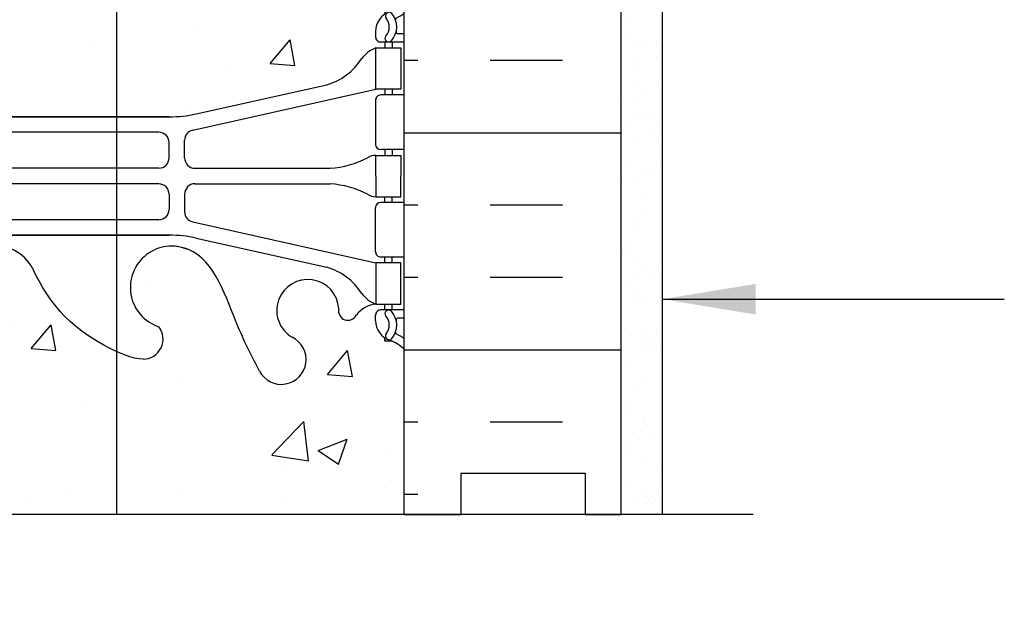
# Model space of a CAD drawing. Units: inches. Extents: x 150.8 to 208.4, y 123.4 to 190.6.
# Drawn here: x 184.5 to 196.4, y 143.6 to 150.6 of the extents above; entities that cross this region are included whole.
import ezdxf

# ---------------------------------------------------------------- set-up
doc = ezdxf.new("R2010")
doc.units = ezdxf.units.IN
doc.header["$LTSCALE"] = 0.5
doc.header["$MEASUREMENT"] = 0
for name, color, linetype in [('HATCH', 12, 'Continuous'), ('line25', 2, 'Continuous'), ('LINE3', 3, 'Continuous'), ('LINE50', 5, 'Continuous'), ('LINE9', 9, 'Continuous'), ('TEXT', 4, 'Continuous'), ('Web_Edge', 9, 'Continuous')]:
    doc.layers.add(name, color=color, linetype=linetype)
doc.styles.add('DIM', font='romans.shx', dxfattribs={"width": 0.7})
doc.dimstyles.new('ext_12', dxfattribs={"dimscale": 12, "dimtxt": 0.09375, "dimasz": 0.09375, "dimexe": 0.09375, "dimexo": 0.0625, "dimgap": 0.0625, "dimtad": 1, "dimdec": 1, "dimzin": 3, "dimdsep": 46, "dimlunit": 4, "dimtxsty": 'DIM', "dimcen": 0.09, "dimdle": 0.09375, "dimclrt": 4, "dimadec": 0, "dimazin": 0, "dimtfac": 1, "dimtdec": 1, "dimtmove": 2, "dimatfit": 3, "dimfxl": 1, "dimfrac": 2, "dimtolj": 1, "dimtzin": 0, "dimarcsym": 0})
pattern_1 = [(49.99999999999999, (0, 0), (3.586300913003767, -0.3137606749129755), [0.375, -4.125]), (355, (0, 0), (-0.693756668065, 3.760960668500059), [0.3, -3.3]), (100.45144446, (0.298858405, -0.02614672), (2.89254423363556, 3.447199954843147), [0.3187009599999999, -3.505710559999999]), (46.18420000000001, (0, 1), (5.336206653357862, -0.8275964039653827), [0.5625, -6.1875]), (96.63563549, (0.444683725, 0.931033465), (4.673309728371142, 4.870593003872752), [0.47805171, -5.258568799999999]), (351.1841639899999, (0, 1), (4.673309725273866, 4.870593001349951), [0.45, -4.950000005]), (21, (0.5, 0.75), (2.984535260592308, -2.013094453326694), [0.375, -4.125]), (326.0000000000001, (0.5, 0.75), (1.216576659607909, 3.625750225234265), [0.3, -3.3]), (71.45144474, (0.74871127, 0.58224213), (4.201111883649856, 1.612655764031769), [0.31870095, -3.50571056]), (37.50000000000001, (0, 0), (0.06079927658645334, 1.664469269156557), [0, -3.26, 0, -3.35, 0, -3.3125]), (7.499999999999999, (0, 0), (1.315347687210743, 1.972058559411801), [0, -1.91, 0, -3.185, 0, -1.2625]), (327.5, (-1.115, 0), (2.669112180862045, -0.1127743586718988), [0, -1.25, 0, -3.9, 0, -5.175]), (317.5, (-1.615, 0), (2.915930846711931, 0.5005249116615886), [0, -1.625, 0, -2.59, 0, -3.675])]

# ---------------------------------------------------------------- blocks, each defined once
blk = doc.blocks.new('12-inch Hinge Pin Web')
at = {"layer": 'Web_Edge'}
for p, q in [((349.9694361821341, 208.9047742331155), (350.0594361821347, 208.9047742331224)), ((350.0594361821347, 208.9047742331224), (350.0594361821374, 208.8630481731983)), ((361.6774301884137, 208.9047742331155), (361.5874301884131, 208.9047742331224)), ((361.5874301884131, 208.9047742331224), (361.5874301884103, 208.8630481731983)), ((349.8234331852743, 208.6259250214153), (349.9013117185429, 208.6259250214154)), ((350.1694361821535, 208.6559250214344), (350.1694361821571, 208.5884250214182)), ((361.4774301883943, 208.6559250214344), (361.4774301883907, 208.5884250214182)), ((361.8234331852735, 208.6259250214153), (361.7455546520048, 208.6259250214154)), ((349.8234331852743, 208.5259250214154), (350.1069361821571, 208.5259250214153)), ((349.9694361821341, 208.5259250214153), (349.9694361821341, 208.4559250214153)), ((350.0594361821592, 208.5259250214153), (350.0594361821638, 208.4559250214153)), ((361.8234331852735, 208.5259250214154), (361.5399301883907, 208.5259250214153)), ((361.5874301883885, 208.5259250214153), (361.587430188384, 208.4559250214153)), ((361.6774301884137, 208.5259250214153), (361.6774301884137, 208.4559250214153)), ((349.9694361821341, 207.9559250214153), (349.9694361821341, 207.8859250214154)), ((350.0594361821974, 207.9559250214153), (350.059436182202, 207.8859250214154)), ((352.3819994735797, 207.4592951719615), (350.1644361821493, 207.9559250214153)), ((352.338645858011, 207.6575757747597), (350.7578502820244, 208.0105349874595)), ((359.264866896968, 207.4592951719615), (361.4824301883985, 207.9559250214153)), ((359.3082205125368, 207.6575757747597), (360.8890160885232, 208.0105349874595)), ((361.5874301883503, 207.9559250214153), (361.5874301883458, 207.8859250214154)), ((361.6774301884137, 207.9559250214153), (361.6774301884137, 207.8859250214154)), ((349.8234331852743, 207.8859250214153), (350.1069361821571, 207.8859250214154)), ((361.8234331852735, 207.8859250214153), (361.5399301883907, 207.8859250214154)), ((350.1694361821571, 207.8234250214154), (350.1694361821571, 207.2884250214154)), ((361.4774301883907, 207.8234250214154), (361.4774301883907, 207.2884250214154)), ((352.6655163166163, 207.621527858433), (354.8234372991567, 207.6215278584329)), ((355.8234331852739, 207.6215278584329), (352.6655163166163, 207.6215278584328)), ((355.8234331852739, 207.6215278584329), (358.9813500539315, 207.6215278584328)), ((358.9813500539315, 207.621527858433), (356.823429071391, 207.6215278584329)), ((352.7921819358246, 207.4348943433814), (355.5114630133079, 207.4348943433815)), ((358.8546844347232, 207.4348943433814), (356.1354033572399, 207.4348943433815)), ((352.479682025825, 207.1250288084329), (352.4796820258254, 207.3373166613615)), ((352.6671819358237, 207.1258960433812), (352.6671819358246, 207.3098943433814)), ((358.979684434724, 207.1258960433812), (358.9796844347231, 207.3098943433814)), ((359.1671843447228, 207.1250288084329), (359.1671843447223, 207.3373166613615)), ((349.8234331852743, 207.2259250214153), (350.1069361821571, 207.2259250214154)), ((349.9694361821337, 207.2259250214155), (349.9694361821337, 207.1559250214155)), ((350.0594361822447, 207.2259250214154), (350.0594361822493, 207.1559250214155)), ((361.8234331852735, 207.2259250214153), (361.5399301883907, 207.2259250214154)), ((361.587430188303, 207.2259250214154), (361.5874301882985, 207.1559250214155)), ((361.6774301884141, 207.2259250214155), (361.6774301884141, 207.1559250214155)), ((352.354682025825, 207.0000288084329), (350.717160282026, 207.0000288084329)), ((352.7921819358237, 207.0008960433815), (355.5114630133079, 207.0008960433816)), ((358.854684434724, 207.0008960433815), (356.1354033572399, 207.0008960433816)), ((359.2921843447227, 207.0000288084329), (360.9297060885217, 207.0000288084329)), ((352.354682025825, 206.8118212343981), (350.717160282026, 206.8118212343981)), ((352.7921819358237, 206.8109539994495), (355.5114630133079, 206.8109539994494)), ((358.854684434724, 206.8109539994495), (356.1354033572399, 206.8109539994494)), ((359.2921843447227, 206.8118212343981), (360.9297060885217, 206.8118212343981)), ((349.9694361821337, 206.5859250214154), (349.9694361821337, 206.6559250214155)), ((350.0594361822447, 206.5859250214155), (350.0594361822493, 206.6559250214155)), ((352.479682025825, 206.6868212343981), (352.4796820258254, 206.4745333814694)), ((352.6671819358237, 206.6859539994497), (352.6671819358246, 206.5019556994496)), ((358.979684434724, 206.6859539994497), (358.9796844347231, 206.5019556994496)), ((359.1671843447228, 206.6868212343981), (359.1671843447223, 206.4745333814694)), ((361.587430188303, 206.5859250214155), (361.5874301882985, 206.6559250214155)), ((361.6774301884141, 206.5859250214154), (361.6774301884141, 206.6559250214155)), ((349.8234331852743, 206.5859250214156), (350.1069361821571, 206.5859250214155)), ((350.1694361821571, 205.9884250214155), (350.1694361821571, 206.5234250214155)), ((361.4774301883907, 205.9884250214155), (361.4774301883907, 206.5234250214155)), ((361.8234331852735, 206.5859250214156), (361.5399301883907, 206.5859250214155)), ((352.3819994735797, 206.3525548708694), (350.1644361821493, 205.8559250214156)), ((352.7921819358246, 206.3769556994495), (355.5114630133079, 206.3769556994494)), ((358.8546844347232, 206.3769556994495), (356.1354033572399, 206.3769556994494)), ((359.264866896968, 206.3525548708694), (361.4824301883985, 205.8559250214156)), ((352.6655163166163, 206.190322184398), (354.8234372991567, 206.190322184398)), ((355.8234331852739, 206.190322184398), (352.6655163166163, 206.1903221843981)), ((355.8234331852739, 206.190322184398), (358.9813500539315, 206.1903221843981)), ((358.9813500539315, 206.190322184398), (356.823429071391, 206.190322184398)), ((352.338645858011, 206.1542742680712), (350.7578502820244, 205.8013150553714)), ((359.3082205125368, 206.1542742680712), (360.8890160885232, 205.8013150553714)), ((349.8234331852743, 205.9259250214156), (350.1069361821571, 205.9259250214155)), ((349.9694361821341, 205.8559250214156), (349.9694361821341, 205.9259250214156)), ((350.0594361821974, 205.8559250214156), (350.059436182202, 205.9259250214155)), ((361.8234331852735, 205.9259250214156), (361.5399301883907, 205.9259250214155)), ((361.5874301883503, 205.8559250214156), (361.5874301883458, 205.9259250214155)), ((361.6774301884137, 205.8559250214156), (361.6774301884137, 205.9259250214156)), ((349.9694361821341, 205.2859250214157), (349.9694361821341, 205.3559250214156)), ((350.0594361821592, 205.2859250214157), (350.0594361821638, 205.3559250214156)), ((361.5874301883885, 205.2859250214157), (361.587430188384, 205.3559250214156)), ((361.6774301884137, 205.2859250214157), (361.6774301884137, 205.3559250214156)), ((349.8234331852743, 205.2859250214156), (350.1069361821571, 205.2859250214156)), ((350.1694361821535, 205.1559250213966), (350.1694361821571, 205.2234250214128)), ((361.4774301883943, 205.1559250213966), (361.4774301883907, 205.2234250214128)), ((361.8234331852735, 205.2859250214156), (361.5399301883907, 205.2859250214156)), ((349.8234331852743, 205.1859250214157), (349.9013117185429, 205.1859250214156)), ((361.8234331852735, 205.1859250214157), (361.7455546520048, 205.1859250214156)), ((349.9694361821341, 204.9070758097155), (350.0594361821347, 204.9070758097086)), ((350.0594361821347, 204.9070758097086), (350.0594361821374, 204.9488018696327)), ((361.5874301884131, 204.9070758097086), (361.5874301884103, 204.9488018696327)), ((361.6774301884137, 204.9070758097155), (361.5874301884131, 204.9070758097086)), ((349.9694361821341, 199.0970960414253), (350.0594361821347, 199.0970960414322)), ((350.0594361821347, 199.0970960414322), (350.0594361821374, 199.0553699815081)), ((361.6774301884137, 199.0970960414253), (361.5874301884131, 199.0970960414322)), ((361.5874301884131, 199.0970960414322), (361.5874301884103, 199.0553699815081)), ((349.8234331852743, 198.8182468297251), (349.9013117185429, 198.8182468297252)), ((350.1694361821535, 198.8482468297442), (350.1694361821571, 198.780746829728)), ((361.4774301883943, 198.8482468297442), (361.4774301883907, 198.780746829728)), ((361.8234331852735, 198.8182468297251), (361.7455546520048, 198.8182468297252)), ((349.8234331852743, 198.7182468297252), (350.1069361821571, 198.7182468297251)), ((349.9694361821341, 198.7182468297251), (349.9694361821341, 198.6482468297252)), ((350.0594361821592, 198.7182468297251), (350.0594361821638, 198.6482468297252)), ((361.8234331852735, 198.7182468297252), (361.5399301883907, 198.7182468297251)), ((361.5874301883885, 198.7182468297251), (361.587430188384, 198.6482468297252)), ((361.6774301884137, 198.7182468297251), (361.6774301884137, 198.6482468297252)), ((352.338645858011, 197.8498975830695), (350.7578502820244, 198.2028567957694)), ((359.3082205125368, 197.8498975830695), (360.8890160885232, 198.2028567957694)), ((349.8234331852743, 198.0782468297251), (350.1069361821571, 198.0782468297253)), ((349.9694361821341, 198.1482468297251), (349.9694361821341, 198.0782468297252)), ((350.0594361821974, 198.1482468297251), (350.059436182202, 198.0782468297253)), ((352.3819994735797, 197.6516169802713), (350.1644361821493, 198.1482468297251)), ((359.264866896968, 197.6516169802713), (361.4824301883985, 198.1482468297251)), ((361.8234331852735, 198.0782468297251), (361.5399301883907, 198.0782468297253)), ((361.5874301883503, 198.1482468297251), (361.5874301883458, 198.0782468297253)), ((361.6774301884137, 198.1482468297251), (361.6774301884137, 198.0782468297252)), ((350.1694361821571, 198.0157468297253), (350.1694361821571, 197.4807468297252)), ((361.4774301883907, 198.0157468297253), (361.4774301883907, 197.4807468297252)), ((352.6655163166163, 197.8138496667428), (354.8234372991567, 197.8138496667428)), ((355.8234331852739, 197.8138496667428), (352.6655163166163, 197.8138496667426)), ((355.8234331852739, 197.8138496667428), (358.9813500539315, 197.8138496667426)), ((358.9813500539315, 197.8138496667428), (356.823429071391, 197.8138496667428)), ((352.7921819358246, 197.6272161516912), (355.5114630133079, 197.6272161516913)), ((358.8546844347232, 197.6272161516912), (356.1354033572399, 197.6272161516913)), ((352.479682025825, 197.3173506167427), (352.4796820258254, 197.5296384696714)), ((352.6671819358237, 197.3182178516911), (352.6671819358246, 197.5022161516912)), ((358.979684434724, 197.3182178516911), (358.9796844347231, 197.5022161516912)), ((359.1671843447228, 197.3173506167427), (359.1671843447223, 197.5296384696714)), ((349.8234331852743, 197.4182468297252), (350.1069361821571, 197.4182468297252)), ((349.9694361821337, 197.4182468297253), (349.9694361821337, 197.3482468297253)), ((350.0594361822447, 197.4182468297252), (350.0594361822493, 197.3482468297253)), ((361.8234331852735, 197.4182468297252), (361.5399301883907, 197.4182468297252)), ((361.587430188303, 197.4182468297252), (361.5874301882985, 197.3482468297253)), ((361.6774301884141, 197.4182468297253), (361.6774301884141, 197.3482468297253)), ((352.354682025825, 197.1923506167427), (350.717160282026, 197.1923506167427)), ((352.7921819358237, 197.1932178516913), (355.5114630133079, 197.1932178516914)), ((358.854684434724, 197.1932178516913), (356.1354033572399, 197.1932178516914)), ((359.2921843447227, 197.1923506167427), (360.9297060885217, 197.1923506167427)), ((352.354682025825, 197.0041430427079), (350.717160282026, 197.0041430427079)), ((352.7921819358237, 197.0032758077593), (355.5114630133079, 197.0032758077592)), ((358.854684434724, 197.0032758077593), (356.1354033572399, 197.0032758077592)), ((359.2921843447227, 197.0041430427079), (360.9297060885217, 197.0041430427079)), ((352.479682025825, 196.8791430427079), (352.4796820258254, 196.6668551897792)), ((352.6671819358237, 196.8782758077595), (352.6671819358246, 196.6942775077594)), ((358.979684434724, 196.8782758077595), (358.9796844347231, 196.6942775077594)), ((359.1671843447228, 196.8791430427079), (359.1671843447223, 196.6668551897792)), ((349.8234331852743, 196.7782468297254), (350.1069361821571, 196.7782468297254)), ((349.9694361821337, 196.7782468297253), (349.9694361821337, 196.8482468297253)), ((350.0594361822447, 196.7782468297254), (350.0594361822493, 196.8482468297253)), ((361.8234331852735, 196.7782468297254), (361.5399301883907, 196.7782468297254)), ((361.587430188303, 196.7782468297254), (361.5874301882985, 196.8482468297253)), ((361.6774301884141, 196.7782468297253), (361.6774301884141, 196.8482468297253)), ((350.1694361821571, 196.1807468297253), (350.1694361821571, 196.7157468297254)), ((361.4774301883907, 196.1807468297253), (361.4774301883907, 196.7157468297254)), ((352.3819994735797, 196.5448766791793), (350.1644361821493, 196.0482468297255)), ((352.7921819358246, 196.5692775077594), (355.5114630133079, 196.5692775077592)), ((358.8546844347232, 196.5692775077594), (356.1354033572399, 196.5692775077592)), ((359.264866896968, 196.5448766791793), (361.4824301883985, 196.0482468297255)), ((352.338645858011, 196.3465960763811), (350.7578502820244, 195.9936368636812)), ((352.6655163166163, 196.3826439927078), (354.8234372991567, 196.3826439927078)), ((355.8234331852739, 196.3826439927079), (352.6655163166163, 196.3826439927079)), ((355.8234331852739, 196.3826439927079), (358.9813500539315, 196.3826439927079)), ((358.9813500539315, 196.3826439927078), (356.823429071391, 196.3826439927078)), ((359.3082205125368, 196.3465960763811), (360.8890160885232, 195.9936368636812)), ((349.8234331852743, 196.1182468297255), (350.1069361821571, 196.1182468297253)), ((349.9694361821341, 196.0482468297255), (349.9694361821341, 196.1182468297254)), ((350.0594361821974, 196.0482468297255), (350.059436182202, 196.1182468297253)), ((361.8234331852735, 196.1182468297255), (361.5399301883907, 196.1182468297253)), ((361.5874301883503, 196.0482468297255), (361.5874301883458, 196.1182468297253)), ((361.6774301884137, 196.0482468297255), (361.6774301884137, 196.1182468297254)), ((349.8234331852743, 195.4782468297254), (350.1069361821571, 195.4782468297255)), ((349.9694361821341, 195.4782468297255), (349.9694361821341, 195.5482468297255)), ((350.0594361821592, 195.4782468297255), (350.0594361821638, 195.5482468297255)), ((361.8234331852735, 195.4782468297254), (361.5399301883907, 195.4782468297255)), ((361.5874301883885, 195.4782468297255), (361.587430188384, 195.5482468297255)), ((361.6774301884137, 195.4782468297255), (361.6774301884137, 195.5482468297255)), ((349.8234331852743, 195.3782468297255), (349.9013117185429, 195.3782468297254)), ((350.1694361821535, 195.3482468297064), (350.1694361821571, 195.4157468297226)), ((361.4774301883943, 195.3482468297064), (361.4774301883907, 195.4157468297226)), ((361.8234331852735, 195.3782468297255), (361.7455546520048, 195.3782468297254)), ((349.9694361821341, 195.0993976180253), (350.0594361821347, 195.0993976180184)), ((350.0594361821347, 195.0993976180184), (350.0594361821374, 195.1411236779425)), ((361.5874301884131, 195.0993976180184), (361.5874301884103, 195.1411236779425)), ((361.6774301884137, 195.0993976180253), (361.5874301884131, 195.0993976180184))]:
    blk.add_line(p, q, dxfattribs=at)
for points in [[(349.8644361821491, 207.9559250214153), (350.1644361821493, 207.9559250214153), (350.1644361821493, 208.4559250214153), (349.8644361821491, 208.4559250214153)], [(361.7824301883987, 207.9559250214153), (361.4824301883985, 207.9559250214153), (361.4824301883985, 208.4559250214153), (361.7824301883987, 208.4559250214153)], [(349.8644361821491, 205.8559250214156), (350.1644361821493, 205.8559250214156), (350.1644361821493, 205.3559250214156), (349.8644361821491, 205.3559250214156)], [(361.7824301883987, 205.8559250214156), (361.4824301883985, 205.8559250214156), (361.4824301883985, 205.3559250214156), (361.7824301883987, 205.3559250214156)], [(349.8644361821491, 198.1482468297251), (350.1644361821493, 198.1482468297251), (350.1644361821493, 198.6482468297252), (349.8644361821491, 198.6482468297252)], [(361.7824301883987, 198.1482468297251), (361.4824301883985, 198.1482468297251), (361.4824301883985, 198.6482468297252), (361.7824301883987, 198.6482468297252)], [(349.8644361821491, 196.0482468297255), (350.1644361821493, 196.0482468297255), (350.1644361821493, 195.5482468297255), (349.8644361821491, 195.5482468297255)], [(361.7824301883987, 196.0482468297255), (361.4824301883985, 196.0482468297255), (361.4824301883985, 195.5482468297255), (361.7824301883987, 195.5482468297255)]]:
    blk.add_lwpolyline(points, close=True, dxfattribs=at)
for points in [[(350.1644361822343, 206.9059250214155), (350.1644361822343, 207.1559250214155), (349.8644361822341, 207.1559250214155), (349.8644361822341, 206.9059250214155)], [(361.4824301883134, 206.9059250214155), (361.4824301883134, 207.1559250214155), (361.7824301883136, 207.1559250214155), (361.7824301883136, 206.9059250214155)], [(350.1644361822343, 206.9059250214155), (350.1644361822343, 206.6559250214155), (349.8644361822341, 206.6559250214155), (349.8644361822341, 206.9059250214155)], [(361.4824301883134, 206.9059250214155), (361.4824301883134, 206.6559250214155), (361.7824301883136, 206.6559250214155), (361.7824301883136, 206.9059250214155)], [(350.1644361822343, 197.0982468297253), (350.1644361822343, 197.3482468297253), (349.8644361822341, 197.3482468297253), (349.8644361822341, 197.0982468297253)], [(361.4824301883134, 197.0982468297253), (361.4824301883134, 197.3482468297253), (361.7824301883136, 197.3482468297253), (361.7824301883136, 197.0982468297253)], [(350.1644361822343, 197.0982468297253), (350.1644361822343, 196.8482468297253), (349.8644361822341, 196.8482468297253), (349.8644361822341, 197.0982468297253)], [(361.4824301883134, 197.0982468297253), (361.4824301883134, 196.8482468297253), (361.7824301883136, 196.8482468297253), (361.7824301883136, 197.0982468297253)]]:
    blk.add_lwpolyline(points, dxfattribs=at)
for centre, radius, start, end in [((351.3094400525123, 209.1260630953563), 0.2998437988832181, 27.59696858362342, 243.9425150273493), ((360.3374263180354, 209.1260630953563), 0.2998437988832181, 296.0574849726507, 152.4030314163766), ((352.9822662834, 208.8790913574379), 0.2420270174843613, 89.9999999896431, 218.2327083470572), ((358.6646000871478, 208.8790913574379), 0.2420270174843613, 321.7672916529428, 90.00000001035363), ((350.1694361821635, 209.3630318025983), 0.5000000000000028, 226.2108888296283, 250.5287793647056), ((361.4774301883843, 209.3630318025983), 0.5000000000000028, 289.4712206352943, 313.7891111703717), ((350.1694361821635, 209.3630318025983), 0.6000000000000033, 234.7832160478503, 245.0747707145221), ((350.1631435906085, 208.7104844277484), 0.2500000000000014, 140.1145119962633, 222.460867842786), ((349.9073539716043, 208.8000141938874), 0.02103171283708733, 343.4640040446198, 63.99572765968883), ((350.0053772195535, 208.8413811210873), 0.04500919725254076, 321.448000645991, 139.1878992020194), ((349.9194361821534, 208.6559250214153), 0.2500000000000014, 4.354459247735523e-09, 70.52877936470564), ((350.1631435906085, 208.7104844277484), 0.1600000000000009, 140.0000771989553, 222.4608678427525), ((350.9894765010408, 208.5323721380936), 0.375, 182.9237073151141, 59.86752902129767), ((360.6573898695069, 208.5323721380936), 0.375, 120.1324709787023, 357.0762926848859), ((361.7274301883943, 208.6559250214153), 0.2500000000000014, 109.4712206352944, 179.9999999956455), ((361.6414891509942, 208.8413811210873), 0.04500919725254076, 40.81210079798057, 218.5519993540077), ((361.4837227799392, 208.7104844277484), 0.1600000000000009, 317.5391321572474, 39.99992280104471), ((361.4837227799392, 208.7104844277484), 0.2500000000000014, 317.539132157214, 39.88548800373672), ((361.7395123989434, 208.8000141938874), 0.02103171283708733, 116.0042723403112, 196.5359959553802), ((361.4774301883843, 209.3630318025983), 0.6000000000000033, 294.9252292854779, 305.2167839521497), ((352.6359331852739, 208.2543425066669), 0.5, 246.2138665123311, 71.79366548998959), ((359.0109331852739, 208.2543425066669), 0.5, 108.2063345100104, 293.7861334876688), ((349.9015157143664, 208.6455074806217), 0.01958352171754361, 269.4031558122793, 15.49009993731419), ((350.0119071811375, 208.5720916950984), 0.04500000000006074, 222.4608678430222, 42.46086784271794), ((350.1069361821571, 208.5884250214153), 0.06250000000000035, 270, 2.600625063064185e-09), ((350.1269005000798, 208.8054763707479), 0.3515609097277899, 276.1290753697008, 321.5331406383227), ((350.5041269260615, 208.5371772498061), 0.1133920476497537, 347.8155723050995, 154.0569440551665), ((354.7609331852739, 208.2543425066669), 0.5, 204.8189889385629, 44.1875067117519), ((356.8859331852739, 208.2543425066669), 0.5, 135.8124932882481, 335.1810110614371), ((361.1427394444863, 208.5371772498061), 0.1133920476497537, 25.94305594483352, 192.1844276949005), ((361.5199658704679, 208.8054763707479), 0.3515609097277899, 218.4668593616773, 263.8709246302991), ((361.5399301883907, 208.5884250214153), 0.06250000000000035, 179.9999999973994, 270), ((361.6349591894103, 208.5720916950984), 0.04500000000006074, 137.5391321572821, 317.5391321569778), ((361.7453506561813, 208.6455074806217), 0.01958352171754361, 164.5099000626858, 270.5968441877207), ((350.0420275309913, 208.113321158895), 0.3638149041640676, 34.97751374817803, 70.33874127344988), ((361.6048388395564, 208.113321158895), 0.3638149041640676, 109.6612587265501, 145.022486251822), ((350.9651464263094, 208.7245512102296), 0.7434990637615112, 212.7919165278134, 253.8107114575008), ((360.6817199442382, 208.7245512102296), 0.7434990637615112, 286.1892885424992, 327.2080834721866), ((350.1069361821571, 207.8234250214154), 0.06250000000000035, 0, 90.00000000003257), ((361.5399301883907, 207.8234250214154), 0.06250000000000035, 89.99999999996743, 180), ((352.6655163166163, 209.121527858433), 1.500000000000008, 257.4134795292165, 270), ((358.9813500539315, 209.121527858433), 1.500000000000008, 270, 282.5865204707835), ((352.3546820258255, 207.3373166613615), 0.1250000000000007, 0, 77.37672990339644), ((352.7921819358246, 207.3098943433814), 0.1250000000000007, 90, 180), ((355.5114630133079, 207.2178951933815), 0.2169991499999651, 270, 90), ((356.1354033572399, 207.2178951933815), 0.2169991499999651, 90, 270), ((358.8546844347232, 207.3098943433814), 0.1250000000000007, 0, 90), ((359.2921843447223, 207.3373166613615), 0.1250000000000007, 102.6232700966035, 180), ((350.1069361821571, 207.2884250214154), 0.06250000000000035, 270.0000000000326, 0), ((361.5399301883907, 207.2884250214154), 0.06250000000000035, 180, 269.9999999999674), ((350.1603134271474, 206.937241362026), 0.2187225182587982, 60.49374658855598, 88.9199536550519), ((350.8059111016484, 208.1668798243626), 1.170221347164704, 242.6365481780669, 265.6504512437277), ((352.354682025825, 207.1250288084329), 0.1250000000000007, 270, 0), ((352.7921819358237, 207.1258960433815), 0.1250000000000007, 180.0000000001124, 270), ((358.854684434724, 207.1258960433815), 0.1250000000000007, 270, 359.9999999998876), ((359.2921843447227, 207.1250288084329), 0.1250000000000007, 180, 270), ((360.8409552688993, 208.1668798243626), 1.170221347164704, 274.3495487562723, 297.3634518219331), ((361.4865529434003, 206.937241362026), 0.2187225182587982, 91.0800463449481, 119.506253411444), ((350.8059111016484, 205.6449702184683), 1.170221347164704, 94.34954875627228, 117.3634518219331), ((352.354682025825, 206.6868212343981), 0.1250000000000007, 0, 90), ((352.7921819358237, 206.6859539994495), 0.1250000000000007, 90, 179.9999999998876), ((355.5114630133079, 206.5939548494495), 0.2169991499999651, 270, 90), ((356.1354033572399, 206.5939548494495), 0.2169991499999651, 90, 270), ((358.854684434724, 206.6859539994495), 0.1250000000000007, 1.123626357867431e-10, 90), ((359.2921843447227, 206.6868212343981), 0.1250000000000007, 90, 180), ((360.8409552688993, 205.6449702184683), 1.170221347164704, 62.63654817806689, 85.65045124372773), ((350.1603134271474, 206.8746086808049), 0.2187225182587982, 271.0800463449481, 299.506253411444), ((361.4865529434003, 206.8746086808049), 0.2187225182587982, 240.493746588556, 268.9199536550519), ((350.1069361821571, 206.5234250214155), 0.06250000000000035, 0, 89.99999999996743), ((361.5399301883907, 206.5234250214155), 0.06250000000000035, 90.00000000003257, 180), ((352.3546820258255, 206.4745333814694), 0.1250000000000007, 282.6232700966036, 0), ((352.7921819358246, 206.5019556994496), 0.1250000000000007, 180, 270), ((358.8546844347232, 206.5019556994496), 0.1250000000000007, 270, 0), ((359.2921843447223, 206.4745333814694), 0.1250000000000007, 180, 257.3767299033964), ((352.6655163166163, 204.690322184398), 1.500000000000008, 90, 102.5865204707867), ((358.9813500539315, 204.690322184398), 1.500000000000008, 77.41347952921328, 90), ((350.1069361821571, 205.9884250214155), 0.06250000000000035, 269.9999999999674, 0), ((361.5399301883907, 205.9884250214155), 0.06250000000000035, 180, 270.0000000000326), ((350.9651464263094, 205.0872988326014), 0.7434990637615112, 106.1892885424993, 147.2080834721866), ((360.6817199442382, 205.0872988326014), 0.7434990637615112, 32.79191652781341, 73.81071145750072), ((350.0420275309913, 205.6985288839359), 0.3638149041640676, 289.6612587265435, 325.022486251822), ((361.6048388395564, 205.6985288839359), 0.3638149041640676, 214.977513748178, 250.3387412734565), ((350.1631435906085, 205.1013656150825), 0.2500000000000014, 137.539132157214, 219.8854880037367), ((350.0119071811375, 205.2397583477325), 0.04500000000006074, 317.5391321572821, 137.5391321569778), ((350.1069361821571, 205.2234250214156), 0.06250000000000035, 359.9999999973994, 90), ((361.5399301883907, 205.2234250214156), 0.06250000000000035, 90, 180.0000000026006), ((361.6349591894103, 205.2397583477325), 0.04500000000006074, 42.46086784302224, 222.4608678427179), ((361.4837227799392, 205.1013656150825), 0.2500000000000014, 320.1145119962633, 42.46086784278597), ((349.9015157143664, 205.1663425622093), 0.01958352171754361, 344.5099000626858, 90.59684418772073), ((349.9194361821534, 205.1559250214156), 0.2500000000000014, 289.4712206352943, 359.9999999956456), ((350.1631435906085, 205.1013656150825), 0.1600000000000009, 137.5391321572475, 219.9999228010447), ((361.7274301883943, 205.1559250214156), 0.2500000000000014, 180.0000000043545, 250.5287793647056), ((361.4837227799392, 205.1013656150825), 0.1600000000000009, 320.0000771989552, 42.46086784275256), ((361.7453506561813, 205.1663425622093), 0.01958352171754361, 89.40315581227925, 195.4900999373142), ((350.1694361821635, 204.4488182402326), 0.6000000000000033, 114.9252292854779, 125.2167839521498), ((349.9073539716043, 205.0118358489436), 0.02103171283708733, 296.0042723403112, 16.53599595538017), ((350.0053772195535, 204.9704689217436), 0.04500919725254076, 220.8121007979805, 38.55199935400901), ((361.6414891509942, 204.9704689217436), 0.04500919725254076, 141.448000645991, 319.1878992020194), ((361.7395123989434, 205.0118358489436), 0.02103171283708733, 163.4640040446199, 243.9957276596888), ((361.4774301883843, 204.4488182402326), 0.6000000000000033, 54.78321604785024, 65.07477071452212), ((350.1694361821635, 204.4488182402326), 0.5000000000000028, 109.4712206352944, 133.7891111703717), ((361.4774301883843, 204.4488182402326), 0.5000000000000028, 46.21088882962825, 70.52877936470564), ((350.1694361821635, 199.5553536109081), 0.5000000000000028, 226.2108888296283, 250.5287793647056), ((361.4774301883843, 199.5553536109081), 0.5000000000000028, 289.4712206352943, 313.7891111703717), ((350.1694361821635, 199.5553536109081), 0.6000000000000033, 234.7832160478503, 245.0747707145221), ((350.1631435906085, 198.9028062360583), 0.2500000000000014, 140.1145119962633, 222.4608678427848), ((350.0053772195535, 199.0337029293971), 0.04500919725254076, 321.4480006459923, 139.1878992020194), ((349.9194361821534, 198.8482468297251), 0.2500000000000014, 4.354459247735523e-09, 70.52877936470564), ((361.7274301883943, 198.8482468297251), 0.2500000000000014, 109.4712206352944, 179.9999999956455), ((361.6414891509942, 199.0337029293971), 0.04500919725254076, 40.81210079798057, 218.5519993540077), ((361.4837227799392, 198.9028062360583), 0.2500000000000014, 317.5391321572152, 39.88548800373672), ((361.4774301883843, 199.5553536109081), 0.6000000000000033, 294.9252292854779, 305.2167839521497), ((349.9073539716043, 198.9923360021972), 0.02103171283708733, 343.4640040446183, 63.99572765968883), ((350.1631435906085, 198.9028062360583), 0.1600000000000009, 140.0000771989565, 222.4608678427525), ((361.4837227799392, 198.9028062360583), 0.1600000000000009, 317.5391321572474, 39.99992280104347), ((361.7395123989434, 198.9923360021972), 0.02103171283708733, 116.0042723403112, 196.5359959553818), ((349.9015157143664, 198.8378292889315), 0.01958352171754361, 269.4031558122793, 15.49009993731262), ((350.0119071811375, 198.7644135034083), 0.04500000000006074, 222.4608678430222, 42.46086784271794), ((361.6349591894103, 198.7644135034083), 0.04500000000006074, 137.5391321572821, 317.5391321569778), ((361.7453506561813, 198.8378292889315), 0.01958352171754361, 164.5099000626874, 270.5968441877207), ((350.1069361821571, 198.7807468297251), 0.06250000000000035, 270, 2.598996619067276e-09), ((361.5399301883907, 198.7807468297251), 0.06250000000000035, 179.999999997401, 270), ((350.0420275309913, 198.3056429672049), 0.3638149041640676, 34.97751374817803, 70.33874127345658), ((361.6048388395564, 198.3056429672049), 0.3638149041640676, 109.6612587265434, 145.022486251822), ((350.9651464263094, 198.9168730185394), 0.7434990637615112, 212.7919165278147, 253.8107114575008), ((360.6817199442382, 198.9168730185394), 0.7434990637615112, 286.1892885424992, 327.2080834721852), ((350.1069361821571, 198.0157468297253), 0.06250000000000035, 0, 90.00000000003257), ((361.5399301883907, 198.0157468297253), 0.06250000000000035, 89.99999999996743, 180), ((352.6655163166163, 199.3138496667428), 1.500000000000008, 257.4134795292132, 270), ((358.9813500539315, 199.3138496667428), 1.500000000000008, 270, 282.5865204707868), ((352.3546820258255, 197.5296384696714), 0.1250000000000007, 0, 77.37672990339644), ((352.7921819358246, 197.5022161516912), 0.1250000000000007, 90, 180), ((355.5114630133079, 197.4102170016912), 0.2169991499999651, 270, 90), ((356.1354033572399, 197.4102170016912), 0.2169991499999651, 90, 270), ((358.8546844347232, 197.5022161516912), 0.1250000000000007, 0, 90), ((359.2921843447223, 197.5296384696714), 0.1250000000000007, 102.6232700966035, 180), ((350.1069361821571, 197.4807468297252), 0.06250000000000035, 270.0000000000326, 0), ((361.5399301883907, 197.4807468297252), 0.06250000000000035, 180, 269.9999999999674), ((350.1603134271474, 197.1295631703358), 0.2187225182587982, 60.49374658855881, 88.9199536550519), ((350.8059111016484, 198.3592016326724), 1.170221347164704, 242.6365481780669, 265.6504512437277), ((352.354682025825, 197.3173506167427), 0.1250000000000007, 270, 0), ((352.7921819358237, 197.3182178516913), 0.1250000000000007, 180.0000000001107, 270), ((358.854684434724, 197.3182178516913), 0.1250000000000007, 270, 359.9999999998893), ((359.2921843447227, 197.3173506167427), 0.1250000000000007, 180, 270), ((360.8409552688993, 198.3592016326724), 1.170221347164704, 274.3495487562723, 297.3634518219331), ((361.4865529434003, 197.1295631703358), 0.2187225182587982, 91.0800463449481, 119.5062534114412), ((350.8059111016484, 195.8372920267782), 1.170221347164704, 94.34954875627228, 117.3634518219331), ((352.354682025825, 196.8791430427079), 0.1250000000000007, 0, 90), ((352.7921819358237, 196.8782758077593), 0.1250000000000007, 90, 179.9999999998893), ((355.5114630133079, 196.7862766577593), 0.2169991499999651, 270, 90), ((356.1354033572399, 196.7862766577593), 0.2169991499999651, 90, 270), ((358.854684434724, 196.8782758077593), 0.1250000000000007, 1.107341917898338e-10, 90), ((359.2921843447227, 196.8791430427079), 0.1250000000000007, 90, 180), ((360.8409552688993, 195.8372920267782), 1.170221347164704, 62.63654817806689, 85.65045124372773), ((350.1603134271474, 197.0669304891148), 0.2187225182587982, 271.0800463449481, 299.5062534114412), ((361.4865529434003, 197.0669304891148), 0.2187225182587982, 240.4937465885588, 268.9199536550519), ((350.1069361821571, 196.7157468297254), 0.06250000000000035, 0, 89.99999999996743), ((361.5399301883907, 196.7157468297254), 0.06250000000000035, 90.00000000003257, 180), ((352.3546820258255, 196.6668551897792), 0.1250000000000007, 282.6232700966036, 0), ((352.7921819358246, 196.6942775077594), 0.1250000000000007, 180, 270), ((358.8546844347232, 196.6942775077594), 0.1250000000000007, 270, 0), ((359.2921843447223, 196.6668551897792), 0.1250000000000007, 180, 257.3767299033997), ((352.6655163166163, 194.8826439927078), 1.500000000000008, 90, 102.5865204707836), ((358.9813500539315, 194.8826439927078), 1.500000000000008, 77.41347952921645, 90), ((350.1069361821571, 196.1807468297253), 0.06250000000000035, 269.9999999999674, 0), ((352.6359331852739, 195.7498293444739), 0.5, 288.2063345100104, 113.7861334876688), ((354.7609331852739, 195.7498293444739), 0.5, 315.8124932882446, 155.1810110614371), ((356.8859331852739, 195.7498293444739), 0.5, 24.8189889385629, 224.1875067117553), ((359.0109331852739, 195.7498293444739), 0.5, 66.21386651233118, 251.7936654899896), ((361.5399301883907, 196.1807468297253), 0.06250000000000035, 180, 270.0000000000326), ((350.9651464263094, 195.2796206409112), 0.7434990637615112, 106.1892885424993, 147.2080834721852), ((360.6817199442382, 195.2796206409112), 0.7434990637615112, 32.79191652781478, 73.81071145750072), ((350.9894765010408, 195.4717997130471), 0.375, 300.1324709786987, 177.0762926848875), ((360.6573898695069, 195.4717997130471), 0.375, 2.923707315112467, 239.8675290213013), ((350.0420275309913, 195.8908506922457), 0.3638149041640676, 289.6612587265501, 325.022486251822), ((361.6048388395564, 195.8908506922457), 0.3638149041640676, 214.977513748178, 250.3387412734499), ((350.1631435906085, 195.2936874233924), 0.2500000000000014, 137.5391321572152, 219.8854880037367), ((350.0119071811375, 195.4320801560423), 0.04500000000006074, 317.5391321572821, 137.5391321569778), ((350.1069361821571, 195.4157468297255), 0.06250000000000035, 359.999999997401, 90), ((350.1269005000798, 195.1986954803929), 0.3515609097277899, 38.46685936167605, 83.87092463029914), ((350.5041269260615, 195.4669946013346), 0.1133920476497537, 205.943055944835, 12.18442769490049), ((361.1427394444863, 195.4669946013346), 0.1133920476497537, 167.8155723050995, 334.056944055165), ((361.5199658704679, 195.1986954803929), 0.3515609097277899, 96.12907536970084, 141.5331406383239), ((361.5399301883907, 195.4157468297255), 0.06250000000000035, 90, 180.000000002599), ((361.6349591894103, 195.4320801560423), 0.04500000000006074, 42.46086784302224, 222.4608678427179), ((361.4837227799392, 195.2936874233924), 0.2500000000000014, 320.1145119962633, 42.46086784278477), ((349.9015157143664, 195.3586643705191), 0.01958352171754361, 344.5099000626874, 90.59684418772073), ((349.9194361821534, 195.3482468297255), 0.2500000000000014, 289.4712206352943, 359.9999999956456), ((350.1631435906085, 195.2936874233924), 0.1600000000000009, 137.5391321572475, 219.9999228010435), ((361.7274301883943, 195.3482468297255), 0.2500000000000014, 180.0000000043545, 250.5287793647056), ((361.4837227799392, 195.2936874233924), 0.1600000000000009, 320.0000771989565, 42.46086784275256), ((361.7453506561813, 195.3586643705191), 0.01958352171754361, 89.40315581227925, 195.4900999373126), ((349.9073539716043, 195.2041576572534), 0.02103171283708733, 296.0042723403112, 16.53599595538173), ((352.9822662834, 195.1250804937029), 0.2420270174843613, 141.7672916529428, 270.0000000103536), ((358.6646000871478, 195.1250804937029), 0.2420270174843613, 269.9999999896431, 38.23270834705724), ((361.7395123989434, 195.2041576572534), 0.02103171283708733, 163.4640040446183, 243.9957276596888), ((350.1694361821635, 194.6411400485425), 0.6000000000000033, 114.9252292854779, 125.2167839521498), ((350.1694361821635, 194.6411400485425), 0.5000000000000028, 109.4712206352944, 133.7891111703717), ((350.0053772195535, 195.1627907300535), 0.04500919725254076, 220.8121007979805, 38.55199935400774), ((351.3094400525123, 194.8781087557845), 0.2998437988832181, 116.0574849726508, 332.4030314163766), ((360.3374263180354, 194.8781087557845), 0.2998437988832181, 207.5969685836234, 63.94251502734924), ((361.6414891509942, 195.1627907300535), 0.04500919725254076, 141.4480006459923, 319.1878992020194), ((361.4774301883843, 194.6411400485425), 0.5000000000000028, 46.21088882962825, 70.52877936470564), ((361.4774301883843, 194.6411400485425), 0.6000000000000033, 54.78321604785024, 65.07477071452212)]:
    blk.add_arc(centre, radius, start, end, dxfattribs=at)
for points, knots in [([(355.1194644886588, 208.6028468889824), (355.0118361154582, 208.7658153158516), (354.6518528040046, 208.8564802171368), (354.5751855574188, 209.3520457120835), (355.123344971775, 209.5878984005645), (355.5271385451686, 209.6163782285728), (355.8234331852739, 209.6372760856611)], [0.2294066276059699, 0.2294066276059699, 0.2294066276059699, 0.2294066276059699, 0.8444317149509691, 1.128849112252439, 1.464330773214601, 2.389004302115073, 2.389004302115073, 2.389004302115073, 2.389004302115073]), ([(356.5274018818889, 208.6028468889824), (356.6350302550896, 208.7658153158516), (356.9950135665432, 208.8564802171368), (357.071680813129, 209.3520457120835), (356.5235213987727, 209.5878984005645), (356.1197278253792, 209.6163782285728), (355.8234331852739, 209.6372760856611)], [0.2294066276059699, 0.2294066276059699, 0.2294066276059699, 0.2294066276059699, 0.8444317149509691, 1.128849112252439, 1.464330773214601, 2.389004302115073, 2.389004302115073, 2.389004302115073, 2.389004302115073]), ([(351.5751700497395, 209.2649654794336), (351.6611751070817, 209.0983512943824), (351.9141807874637, 208.6082134286233), (352.12812307807, 207.8588275767364), (352.5381455760955, 207.7644361799148), (352.5948994234324, 207.7560291209454)], [0, 0, 0, 0, 0.5792108788750416, 1.703895643153065, 1.875320924960458, 1.875320924960458, 1.875320924960458, 1.875320924960458]), ([(360.0716963208082, 209.2649654794336), (359.985691263466, 209.0983512943824), (359.732685583084, 208.6082134286233), (359.5187432924778, 207.8588275767364), (359.1087207944523, 207.7644361799148), (359.0519669471153, 207.7560291209454)], [0, 0, 0, 0, 0.5792108788750416, 1.703895643153065, 1.875320924960458, 1.875320924960458, 1.875320924960458, 1.875320924960458]), ([(352.9822662834, 209.1211183749223), (353.1032408448003, 209.1230971619455), (353.9367161204279, 208.7656105804198), (354.1759477539596, 208.3089673060354), (354.316500744401, 208.0255769689142)], [0.038125052948749, 0.038125052948749, 0.038125052948749, 0.038125052948749, 0.3206625196127232, 1.258118572087025, 1.258118572087025, 1.258118572087025, 1.258118572087025]), ([(358.6646000871478, 209.1211183749223), (358.5436255257474, 209.1230971619455), (357.7101502501199, 208.7656105804198), (357.4709186165882, 208.3089673060354), (357.3303656261468, 208.0255769689142)], [0.038125052948749, 0.038125052948749, 0.038125052948749, 0.038125052948749, 0.3206625196127232, 1.258118572087025, 1.258118572087025, 1.258118572087025, 1.258118572087025]), ([(351.5751700497395, 194.7392063717072), (351.6611751070817, 194.9058205567584), (351.9141807874637, 195.3959584225175), (352.12812307807, 196.1453442744044), (352.5381455760955, 196.2397356712259), (352.5948994234324, 196.2481427301954)], [0, 0, 0, 0, 0.5792108788750416, 1.703895643153065, 1.875320924960458, 1.875320924960458, 1.875320924960458, 1.875320924960458]), ([(360.0716963208082, 194.7392063717072), (359.985691263466, 194.9058205567584), (359.732685583084, 195.3959584225175), (359.5187432924778, 196.1453442744044), (359.1087207944523, 196.2397356712259), (359.0519669471153, 196.2481427301954)], [0, 0, 0, 0, 0.5792108788750416, 1.703895643153065, 1.875320924960458, 1.875320924960458, 1.875320924960458, 1.875320924960458]), ([(352.9822662834, 194.8830534762185), (353.1032408448003, 194.8810746891953), (353.9367161204279, 195.238561270721), (354.1759477539596, 195.6952045451054), (354.316500744401, 195.9785948822266)], [0.038125052948749, 0.038125052948749, 0.038125052948749, 0.038125052948749, 0.3206625196127232, 1.258118572087025, 1.258118572087025, 1.258118572087025, 1.258118572087025]), ([(358.6646000871478, 194.8830534762185), (358.5436255257474, 194.8810746891953), (357.7101502501199, 195.238561270721), (357.4709186165882, 195.6952045451054), (357.3303656261468, 195.9785948822266)], [0.038125052948749, 0.038125052948749, 0.038125052948749, 0.038125052948749, 0.3206625196127232, 1.258118572087025, 1.258118572087025, 1.258118572087025, 1.258118572087025]), ([(355.1194644886588, 195.4013249621584), (355.0118361154582, 195.2383565352892), (354.6518528040046, 195.147691634004), (354.5751855574188, 194.6521261390573), (355.123344971775, 194.4162734505763), (355.5271385451686, 194.387793622568), (355.8234331852739, 194.3668957654797)], [0.2294066276059699, 0.2294066276059699, 0.2294066276059699, 0.2294066276059699, 0.8444317149509691, 1.128849112252439, 1.464330773214601, 2.389004302115073, 2.389004302115073, 2.389004302115073, 2.389004302115073]), ([(356.5274018818889, 195.4013249621584), (356.6350302550896, 195.2383565352892), (356.9950135665432, 195.147691634004), (357.071680813129, 194.6521261390573), (356.5235213987727, 194.4162734505763), (356.1197278253792, 194.387793622568), (355.8234331852739, 194.3668957654797)], [0.2294066276059699, 0.2294066276059699, 0.2294066276059699, 0.2294066276059699, 0.8444317149509691, 1.128849112252439, 1.464330773214601, 2.389004302115073, 2.389004302115073, 2.389004302115073, 2.389004302115073])]:
    blk.add_open_spline(points, degree=3, knots=knots, dxfattribs=at)
for points in [[(352.667182025825, 207.1308959133815), (352.6671818458251, 207.3048942033815)], [(358.9796843447227, 207.1308959133815), (358.9796845247227, 207.3048942033815)], [(352.667182025825, 206.6809541294494), (352.6671818458251, 206.5069558394494)], [(358.9796843447227, 206.6809541294494), (358.9796845247227, 206.5069558394494)], [(352.667182025825, 197.3232177216913), (352.6671818458251, 197.4972160116913)], [(358.9796843447227, 197.3232177216913), (358.9796845247227, 197.4972160116913)], [(352.667182025825, 196.8732759377592), (352.6671818458251, 196.6992776477593)], [(358.9796843447227, 196.8732759377592), (358.9796845247227, 196.6992776477593)]]:
    blk.add_open_spline(points, degree=1, dxfattribs=at)

msp = doc.modelspace()

# ---------------------------------------------------------------- hatches: boundary and pattern name
at = {"layer": 'HATCH'}
h = msp.add_hatch(dxfattribs=at)
h.set_pattern_fill('INSUL', color=256, scale=7, style=0)
h.set_pattern_definition([(180, (3115.329210169902, -252.3607114389594), (0, 2.625), []), (180, (3115.329210169902, -251.4857114389593), (0, 2.625), [0.875, -0.875]), (180, (3115.329210169902, -250.6107114389594), (0, 2.625), [0.875, -0.875])])
h.paths.add_polyline_path([(191.7926284584182, 144.6488026237524), (191.3551284584182, 144.6488026237524), (191.3551284584177, 145.1488026237523), (189.8551284584182, 145.1488026237524), (189.8551284584182, 144.6488026237524), (189.1676284584182, 144.6488026237523), (189.1676284584182, 162.6488026237524), (189.8551284584182, 162.6488026237523), (189.8551284584182, 163.1488026237523), (191.3551284584177, 163.1488026237524), (191.3551284584182, 162.6488026237523), (191.7926284584182, 162.6488026237524)])
h = msp.add_hatch(dxfattribs=at)
h.set_pattern_fill('AR-SAND', color=256, scale=0.25, style=0)
h.set_pattern_definition([(37.50000000000001, (84.98948833538196, 16.24768275426952), (-0.01574833952740204, 0.4817059422532897), [0, -0.38, 0, -0.425, 0, -0.40625]), (7.499999999999999, (84.98948833538196, 16.24768275426952), (0.4424441763169318, 0.7055365163074351), [0, -0.205, 0, -0.3425, 0, -0.13125]), (327.5, (84.68198833538196, 16.24768275426952), (0.7785354654378738, 0.001414763384241124), [0, -0.125, 0, -0.45, 0, -0.5875]), (317.5, (84.68198833538196, 16.24768275426952), (0.7515316511430733, 0.2194188912335623), [0, -0.0625, 0, -0.295, 0, -0.3375])])
h.paths.add_polyline_path([(192.2926284584181, 153.2099960211667), (191.7926284584182, 154.0082637478004), (191.7926284584181, 144.6488026237523), (192.2926284584181, 144.6488026237523)])
h.paths.add_polyline_path([(192.2926284584181, 163.1488026237524), (191.7926284584182, 163.1488026237524), (191.7926284584181, 154.0082637478004), (192.2926284584182, 153.2099960211666)])
h = msp.add_hatch(dxfattribs=at)
h.set_pattern_fill('AR-CONC', color=256, scale=0.5)
h.set_pattern_definition(pattern_1)
h.paths.add_polyline_path([(189.1676284584182, 156.4564808154425, 0.08841615068700324), (189.0216254615579, 156.5537925078974), (188.9316254615574, 156.5537925078905), (188.9316254615546, 156.5955185678147, -0.2490694201797325), (188.8216254615386, 156.8026417195841), (188.821625461535, 156.8701417195942, -0.4142135623889366), (188.884125461535, 156.9326417195976), (188.9316254615329, 156.9326417195976), (188.9316254615283, 157.0026417195975), (188.8266254615437, 157.0026417195975, -0.1686720397598232), (188.6406444056483, 157.1522246685462, 0.1744501189772719), (188.2332113616677, 157.4480317535533), (186.652415785681, 157.8009909662532, 0.05497433642747122), (186.3255453270759, 157.8370388825799), (184.1676243445354, 157.8370388825799), (183.1676284584182, 157.8370388825799), (180.0097115897606, 157.8370388825799, 0.05497433642748491), (179.6828411311555, 157.8009909662532), (178.1020455551687, 157.4480317535533, 0.1744501189767799), (177.6946125111889, 157.1522246685474, -0.1686720397607998), (177.5086314552927, 157.0026417195975), (177.4036314553081, 157.0026417195975), (177.4036314553036, 156.9326417195976), (177.4511314553014, 156.9326417195976, -0.4142135623886889), (177.5136314553014, 156.8701417195942), (177.5136314552978, 156.8026417195843, -0.2490694201800405), (177.4036314552818, 156.5955185678146), (177.4036314552791, 156.5537925078905), (177.3136314552786, 156.5537925078974, 0.08841615068712125), (177.1676284584182, 156.4564808154423), (177.1676284584182, 150.8411244320623, 0.08841615068712208), (177.3136314552786, 150.7438127396073), (177.4036314552791, 150.7438127396141), (177.4036314552818, 150.70208667969, -0.2490694201800401), (177.5136314552978, 150.4949635279203), (177.5136314553014, 150.4274635279104, -0.4142135623889385), (177.4511314553014, 150.3649635279071), (177.4036314553036, 150.3649635279071), (177.4036314553081, 150.2949635279071), (177.5086314552927, 150.2949635279071, -0.1686720397606243), (177.6946125111888, 150.1453805789574, 0.1744501189768618), (178.1020455551687, 149.8495734939513), (179.6828411311555, 149.4966142812515, 0.05497433642746997), (180.0097115897605, 149.4605663649247), (182.167632572301, 149.4605663649247), (183.1676284584182, 149.4605663649247), (186.3255453270758, 149.4605663649247, 0.05497433642748687), (186.652415785681, 149.4966142812515), (188.2332113616677, 149.8495734939513, 0.174450118977214), (188.6406444056482, 150.1453805789583, -0.1686720397599279), (188.8266254615437, 150.2949635279071), (188.9316254615283, 150.2949635279071), (188.9316254615329, 150.3649635279071), (188.884125461535, 150.3649635279071, -0.4142135623889385), (188.821625461535, 150.4274635279104), (188.8216254615386, 150.4949635279206, -0.2490694201797439), (188.9316254615546, 150.70208667969), (188.9316254615574, 150.7438127396141), (189.0216254615579, 150.7438127396073, 0.08841615068700223), (189.1676284584182, 150.8411244320621)])
h = msp.add_hatch(dxfattribs=at)
h.set_pattern_fill('AR-CONC', color=256, scale=0.5)
h.set_pattern_definition(pattern_1)
edge = h.paths.add_edge_path()
edge.add_arc((188.8216254615286, 146.2878567467244), 0.5000000000000019, 46.21088882963746, 66.42182151813935)
edge.add_line((189.0216254615579, 146.7461143162072), (188.9316254615574, 146.7461143162003))
edge.add_line((188.9316254615574, 146.7461143162003), (188.9316254615546, 146.7878403761245))
edge.add_arc((189.0716254615387, 146.9949635279074), 0.2500000000000206, 180.0000000030875, 235.9442022618502, ccw=False)
edge.add_line((188.8216254615386, 146.9949635278939), (188.821625461535, 147.062463527904))
edge.add_arc((188.884125461535, 147.0624635279074), 0.06250000000000357, 89.99999999997402, 180.0000000031006, ccw=False)
edge.add_line((188.884125461535, 147.1249635279074), (188.9316254615329, 147.1249635279074))
edge.add_line((188.9316254615329, 147.1249635279074), (188.9316254615283, 147.1949635279074))
edge.add_line((188.9316254615283, 147.1949635279074), (188.8266254615428, 147.1949635279074))
edge.add_arc((188.8641611436123, 146.8454121785748), 0.3515609097278012, 96.12907536970158, 141.5331406383059)
edge.add_arc((188.4869347176306, 147.1137112995166), 0.1133920476497554, 167.815572305131, 334.0569440552332, ccw=False)
edge.add_arc((188.0015851426513, 147.1185164112291), 0.3749999999999986, 2.92370731510168, 239.8675290209564)
edge.add_arc((187.6816215911797, 146.5248254539664), 0.2998437988832194, -152.4030314172569, 63.942515027796276, ccw=False)
edge.add_spline(control_points=[(187.4158915939526, 146.3859230698891), (187.3298865366104, 146.5525372549403), (187.0768808562284, 147.0426751206992), (186.8824952809394, 147.7235587343116), (186.5567903831119, 147.8540746954513)], knot_values=[0, 0, 0, 0, 0.5792108788750416, 1.703895643152458, 1.703895643152458, 1.703895643152458, 1.703895643153065], degree=3, periodic=0)
edge.add_spline(control_points=[(186.5567903831117, 147.8540746954514), (186.507146202209, 147.8739680345713), (186.4529160675966, 147.8864523694079), (186.3961622202597, 147.8948594283773)], knot_values=[1.703895643152458, 1.703895643152458, 1.703895643152458, 1.703895643153065, 1.875320924960458, 1.875320924960458, 1.875320924960458, 1.875320924960458], degree=3, periodic=0)
edge.add_arc((186.3551284584182, 147.3965460426558), 0.5000000000000042, 85.29258300208703, 251.7936654899896)
edge.add_arc((186.0087953602921, 146.7717971918848), 0.2420270174843603, -90, 38.232708347058576, ccw=False)
edge.add_spline(control_points=[(186.0087953602921, 146.5297701744004), (185.8878207988918, 146.5277913873772), (185.06850155487, 146.8792062934799), (184.8234116951757, 147.3264382730163), (184.6839476654594, 147.6064224999359)], knot_values=[0.038125052948749, 0.038125052948749, 0.038125052948749, 0.038125052948749, 0.3206625196127232, 1.237397781296024, 1.237397781296024, 1.237397781296024, 1.237397781296024], degree=3, periodic=0)
edge.add_arc((184.2301284584182, 147.3965460426558), 0.4999999999999997, 24.81898893851331, 224.1875067117507)
edge.add_spline(control_points=[(183.8715971550333, 147.0480416603403), (183.9792255282339, 146.8850732334711), (184.3392088396875, 146.7944083321859), (184.4158760862733, 146.2988428372392), (183.8677166719171, 146.0629901487582), (183.4639230985235, 146.0345103207499), (183.1676284584182, 146.0136124636616)], knot_values=[0.2294066276059699, 0.2294066276059699, 0.2294066276059699, 0.2294066276059699, 0.8444317149509691, 1.128849112252439, 1.464330773214601, 2.389004302115073, 2.389004302115073, 2.389004302115073, 2.389004302115073], degree=3, periodic=0)
edge.add_spline(control_points=[(183.1676284584182, 146.0136124636616), (182.8713338183129, 146.0345103207499), (182.4675402449193, 146.0629901487582), (181.9193808305631, 146.2988428372392), (181.9960480771489, 146.7944083321859), (182.3560313886025, 146.8850732334711), (182.4636597618032, 147.0480416603403)], knot_values=[0.2294066276059699, 0.2294066276059699, 0.2294066276059699, 0.2294066276059699, 1.154080156506442, 1.489561817468604, 1.773979214770074, 2.389004302115073, 2.389004302115073, 2.389004302115073, 2.389004302115073], degree=3, periodic=0)
edge.add_arc((182.1051284584182, 147.3965460426558), 0.4999999999999994, 315.8124932882492, 515.1810110613934)
edge.add_spline(control_points=[(181.651309251377, 147.6064224999359), (181.5118452216608, 147.3264382730163), (181.2667553619665, 146.8792062934799), (180.4474361179447, 146.5277913873772), (180.3264615565443, 146.5297701744004)], knot_values=[0.03812505294874891, 0.03812505294874891, 0.03812505294874891, 0.03812505294874891, 0.9548603146320483, 1.237397781296023, 1.237397781296023, 1.237397781296023, 1.237397781296023], degree=3, periodic=0)
edge.add_arc((180.3264615565443, 146.7717971918848), 0.2420270174843636, 141.7672916529414, 270, ccw=False)
edge.add_arc((179.9801284584182, 147.3965460426558), 0.5000000000000043, 288.2063345100104, 454.707416997913)
edge.add_spline(control_points=[(179.9390946965768, 147.8948594283773), (179.8823408492398, 147.8864523694079), (179.8281107146275, 147.8739680345713), (179.7784665337247, 147.8540746954514)], knot_values=[1.703895643152458, 1.703895643152458, 1.703895643152458, 1.703895643152458, 1.875320924959852, 1.875320924960458, 1.875320924960458, 1.875320924960458], degree=3, periodic=0)
edge.add_spline(control_points=[(179.7784665337246, 147.8540746954513), (179.452761635897, 147.7235587343116), (179.258376060608, 147.0426751206992), (179.0053703802261, 146.5525372549403), (178.9193653228839, 146.3859230698891)], knot_values=[0, 6.064038160502605e-13, 6.064038160502605e-13, 6.064038160502605e-13, 1.124684764278023, 1.703895643153065, 1.703895643153065, 1.703895643153065, 1.703895643153065], degree=3, periodic=0)
edge.add_arc((178.6536353256567, 146.5248254539664), 0.2998437988832193, 116.0574849722183, 333.02830378885966, ccw=False)
edge.add_arc((178.3336717741852, 147.1185164112291), 0.3749999999999988, 300.1324709790279, 537.0762926848984)
edge.add_arc((177.8483221992058, 147.1137112995165), 0.1133920476497554, -154.05694405527822, 12.184427694883084, ccw=False)
edge.add_arc((177.4710957732242, 146.8454121785748), 0.3515609097278013, 38.46685936170421, 83.87092463029843)
edge.add_line((177.5086314552937, 147.1949635279074), (177.4036314553081, 147.1949635279074))
edge.add_line((177.4036314553081, 147.1949635279074), (177.4036314553036, 147.1249635279074))
edge.add_line((177.4036314553036, 147.1249635279074), (177.4511314553014, 147.1249635279074))
edge.add_arc((177.4511314553014, 147.0624635279074), 0.06250000000000357, -3.048512553505134e-09, 90.00000000002609, ccw=False)
edge.add_line((177.5136314553014, 147.0624635279041), (177.5136314552978, 146.9949635278941))
edge.add_arc((177.2636314552978, 146.9949635279074), 0.2500000000000004, 304.05579773812997, 359.99999999696456, ccw=False)
edge.add_line((177.4036314552818, 146.7878403761244), (177.4036314552791, 146.7461143162003))
edge.add_line((177.4036314552791, 146.7461143162003), (177.3136314552786, 146.7461143162072))
edge.add_arc((177.5136314553079, 146.2878567467244), 0.5000000000000021, 113.5781784818607, 133.7891111703902)
edge.add_line((177.1676284584182, 146.6488026237522), (177.1676284584182, 144.648802623752))
edge.add_line((177.1676284584182, 144.648802623752), (182.3656144810764, 144.648802623752))
edge.add_line((182.3656144810764, 144.648802623752), (183.3656144810764, 145.648802623752))
edge.add_line((183.3656144810764, 145.648802623752), (183.3656144810764, 144.648802623752))
edge.add_line((183.3656144810764, 144.648802623752), (183.3656144810764, 143.648802623752))
edge.add_line((183.3656144810764, 143.648802623752), (184.3656144810764, 144.648802623752))
edge.add_line((184.3656144810764, 144.648802623752), (189.1676284584182, 144.648802623752))
edge.add_line((189.1676284584182, 144.648802623752), (189.1676284584182, 146.6488026237523))

# ---------------------------------------------------------------- linework, layer by layer
at = {"layer": 'line25'}
msp.add_line((189.1676284584182, 144.6488026237524), (189.1676284584182, 162.6488026237524), dxfattribs=at)
at = {"layer": 'LINE3'}
msp.add_line((185.6867161111522, 161.3673459406789), (185.6867161111522, 144.648802623752), dxfattribs=at)
at = {"layer": 'LINE50'}
msp.add_line((191.7926284584182, 144.6488026237524), (191.7926284584182, 162.6488026237524), dxfattribs=at)
msp.add_lwpolyline([(189.1676284584182, 144.6488026237524), (189.8551284584182, 144.6488026237524), (189.8551284584182, 145.1488026237524), (191.3551284584182, 145.1488026237524), (191.3551284584182, 144.6488026237524), (191.7926284584182, 144.6488026237524)], dxfattribs=at)
at = {"layer": 'LINE9'}
for p, q in [((192.2926284584182, 144.6488026237524), (192.2926284584181, 163.1488026237524)), ((193.3888748929255, 144.648802623752), (184.3656144810764, 144.648802623752))]:
    msp.add_line(p, q, dxfattribs=at)

# ---------------------------------------------------------------- block references
at = {"layer": 'Web_Edge'}
msp.add_blockref('12-inch Hinge Pin Web', (-172.6558047268556, -48.35328330181807), dxfattribs=at)

# ---------------------------------------------------------------- leaders
at = {"layer": 'TEXT'}
msp.add_leader([(192.2926284584181, 147.2547175413135), (196.4268243531237, 147.2547175413135)], dimstyle='ext_12', override={"dimgap": 0.0625, "dimtad": 0}, dxfattribs=at)

doc.saveas('drawing.dxf')
